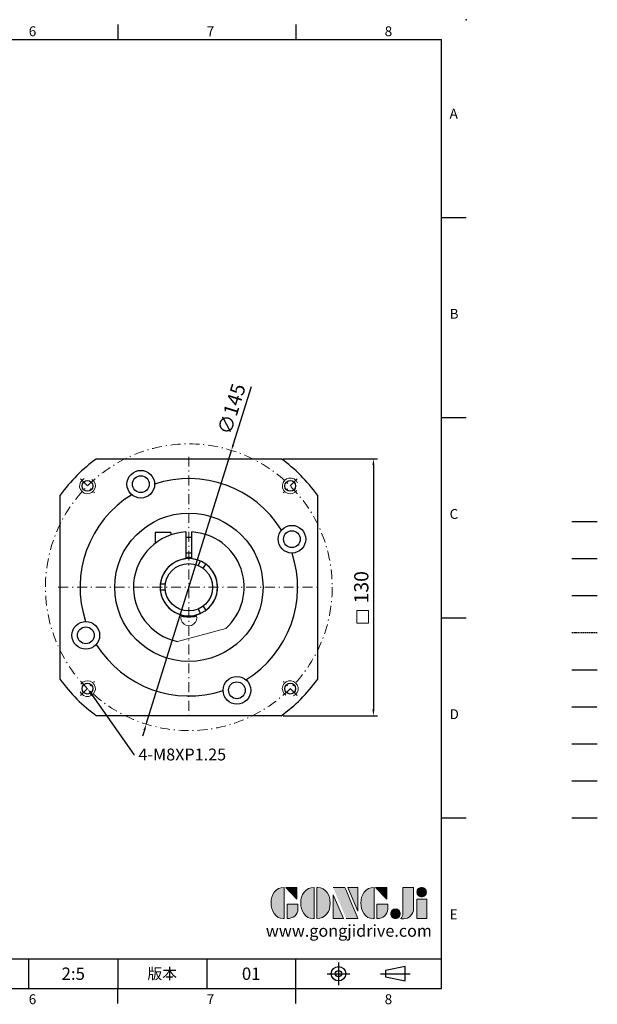
# Model space of a CAD drawing. Units: millimetres. Extents: x -18 to 1898, y -10 to 490.
# Drawn here: x 474 to 766, y -8 to 490 of the extents above; entities that cross this region are included whole.
import ezdxf
from ezdxf import colors
from ezdxf.entities.mleader import LeaderData, LeaderLine
from ezdxf.enums import TextEntityAlignment as Align
from ezdxf.math import Vec2, Vec3

# ---------------------------------------------------------------- set-up
doc = ezdxf.new("R2010")
doc.units = ezdxf.units.MM
for name, pattern in [('CENTER', [250, 100, -50, 50, -50]), ('CENTER2', [9.5, 5, -2, 0.5, -2]), ('HIDDEN', [0.375, 0.25, -0.125]), ('PHANTOM', [63.5, 31.75, -6.35, 6.35, -6.35, 6.35, -6.35])]:
    doc.linetypes.add(name, pattern=pattern)
for name, color, linetype in [('CEN', 2, 'CENTER'), ('DIM', 3, 'Continuous'), ('HATCH', 1, 'Continuous'), ('HID', 6, 'HIDDEN'), ('Layer 1', 7, 'Continuous'), ('MAIN', 7, 'Continuous'), ('PHA', 4, 'PHANTOM'), ('QC', 3, 'Continuous'), ('THIN', 1, 'Continuous'), ('TXT', 4, 'Continuous')]:
    doc.layers.add(name, color=color, linetype=linetype)
doc.layers.add('中心', color=3, linetype='CENTER2', lineweight=18)
doc.layers.add('標註', color=4, linetype='Continuous', lineweight=18)
doc.styles.add('ATTDEF', font='txt')
doc.styles.add('mytxt', font='txt.shx', dxfattribs={"bigfont": 'chineset.shx'})
doc.dimstyles.new('X1.6', dxfattribs={"dimscale": 1.6, "dimtxt": 4.5, "dimasz": 2, "dimexe": 1.25, "dimexo": 0.625, "dimgap": 1, "dimtad": 1, "dimdsep": 46, "dimtxsty": 'mytxt', "dimcen": 0, "dimclrd": 4, "dimclre": 4, "dimclrt": 4, "dimazin": 2, "dimtfac": 1, "dimtmove": 0, "dimatfit": 3, "dimfxl": 0, "dimarcsym": 0})

# ---------------------------------------------------------------- blocks, each defined once
blk = doc.blocks.new('*D14')
at = {"layer": 'Defpoints', "color": 0, "linetype": 'ByBlock'}
for p in [(606.34, 267.95), (606.34, 137.95), (653.04, 137.95)]:
    blk.add_point(p, dxfattribs=at)
at = {"layer": '標註', "color": 4, "linetype": 'ByBlock', "lineweight": -2}
for p, q in [((607.34, 267.95), (655.04, 267.95)), ((653.04, 264.75), (653.04, 141.15)), ((607.34, 137.95), (655.04, 137.95))]:
    blk.add_line(p, q, dxfattribs=at)
at = {"layer": '標註', "color": 4, "linetype": 'ByBlock'}
for points in [[(652.51, 264.75), (653.57, 264.75), (653.04, 267.95)], [(652.51, 141.15), (653.57, 141.15), (653.04, 137.95)]]:
    blk.add_solid(points, dxfattribs=at)
at = {"layer": '標註', "color": 4, "linetype": 'ByBlock', "insert": (647.84, 202.95), "char_height": 7.2, "attachment_point": 5, "rotation": 90, "style": 'mytxt'}
blk.add_mtext('130', dxfattribs=at)
blk = doc.blocks.new('*D15')
at = {"layer": 'Defpoints', "color": 0, "linetype": 'ByBlock'}
for p in [(581.23, 272.18), (538.18, 133.72)]:
    blk.add_point(p, dxfattribs=at)
at = {"layer": '標註', "color": 4, "linetype": 'ByBlock', "lineweight": -2}
for p, q in [((591.2, 304.27), (582.18, 275.24)), ((538.18, 133.72), (581.23, 272.18)), ((537.23, 130.66), (536.28, 127.61))]:
    blk.add_line(p, q, dxfattribs=at)
at = {"layer": '標註', "color": 4, "linetype": 'ByBlock'}
for points in [[(581.67, 275.4), (582.69, 275.08), (581.23, 272.18)], [(536.72, 130.82), (537.74, 130.5), (538.18, 133.72)]]:
    blk.add_solid(points, dxfattribs=at)
at = {"layer": '標註', "color": 4, "linetype": 'ByBlock', "insert": (582.2, 292.82), "char_height": 7.2, "attachment_point": 5, "rotation": 72.7307, "style": 'mytxt'}
blk.add_mtext('∅145', dxfattribs=at)
blk = doc.blocks.new('block 2')
at = {"layer": 'Layer 1'}
h = blk.add_hatch(color=156, dxfattribs=at)
h.dxf.hatch_style = 2
edge = h.paths.add_edge_path()
edge.add_spline(control_points=[(206.71, 249.95), (206.71, 252.39), (207.32, 254.41), (208.54, 256.02), (209.9, 257.78), (211.76, 258.67), (214.12, 258.67), (214.12, 258.67), (214.12, 241.24), (214.12, 241.24), (214.12, 241.24), (213.58, 241.24), (213.58, 241.24), (211.47, 241.24), (209.76, 242.19), (208.45, 244.1), (207.29, 245.79), (206.71, 247.74), (206.71, 249.95)], knot_values=[0, 0, 0, 0, 1, 1, 1, 2, 2, 2, 3, 3, 3, 4, 4, 4, 5, 5, 5, 6, 6, 6, 6], degree=3, periodic=0)
h = blk.add_hatch(color=156, dxfattribs=at)
h.dxf.hatch_style = 2
h.paths.add_polyline_path([(221.19, 258.67), (221.19, 252.1), (214.92, 258.67)])
h = blk.add_hatch(color=156, dxfattribs=at)
h.dxf.hatch_style = 2
edge = h.paths.add_edge_path()
edge.add_spline(control_points=[(223.34, 249.95), (223.34, 252.39), (223.95, 254.41), (225.17, 256.02), (226.53, 257.78), (228.39, 258.67), (230.75, 258.67), (230.75, 258.67), (230.75, 241.24), (230.75, 241.24), (230.75, 241.24), (230.2, 241.24), (230.2, 241.24), (228.07, 241.24), (226.35, 242.19), (225.06, 244.1), (223.91, 245.78), (223.34, 247.73), (223.34, 249.95)], knot_values=[0, 0, 0, 0, 1, 1, 1, 2, 2, 2, 3, 3, 3, 4, 4, 4, 5, 5, 5, 6, 6, 6, 6], degree=3, periodic=0)
h = blk.add_hatch(color=156, dxfattribs=at)
h.dxf.hatch_style = 2
edge = h.paths.add_edge_path()
edge.add_spline(control_points=[(232.38, 258.67), (232.38, 258.67), (232.93, 258.67), (232.93, 258.67), (235.03, 258.67), (236.74, 257.72), (238.05, 255.81), (239.21, 254.12), (239.79, 252.17), (239.79, 249.95), (239.79, 247.51), (239.18, 245.49), (237.96, 243.89), (236.6, 242.12), (234.74, 241.24), (232.38, 241.24), (232.38, 241.24), (232.38, 258.67), (232.38, 258.67)], knot_values=[0, 0, 0, 0, 1, 1, 1, 2, 2, 2, 3, 3, 3, 4, 4, 4, 5, 5, 5, 6, 6, 6, 6], degree=3, periodic=0)
h = blk.add_hatch(color=156, dxfattribs=at)
h.dxf.hatch_style = 2
edge = h.paths.add_edge_path()
edge.add_spline(control_points=[(241.44, 258.67), (241.44, 258.67), (247.98, 258.67), (247.98, 258.67), (248.74, 257.05), (255.32, 241.24), (255.32, 241.24), (255.32, 241.24), (248.78, 241.24), (248.78, 241.24)], knot_values=[0, 0, 0, 0, 0.352778, 0.352778, 0.352778, 0.705556, 0.705556, 0.705556, 1.058333, 1.058333, 1.058333, 1.058333], degree=3, periodic=0)
edge.add_line((248.78, 241.24), (241.44, 258.67))
h = blk.add_hatch(color=156, dxfattribs=at)
h.dxf.hatch_style = 2
h.paths.add_polyline_path([(241.44, 254.52), (247.15, 241.24), (241.44, 241.24)])
h = blk.add_hatch(color=156, dxfattribs=at)
h.dxf.hatch_style = 2
h.paths.add_polyline_path([(255.32, 258.67), (255.32, 245.36), (249.6, 258.67)])
h = blk.add_hatch(color=156, dxfattribs=at)
h.dxf.hatch_style = 2
edge = h.paths.add_edge_path()
edge.add_spline(control_points=[(256.94, 249.95), (256.94, 252.39), (257.55, 254.41), (258.77, 256.02), (260.13, 257.78), (261.99, 258.67), (264.35, 258.67), (264.35, 258.67), (264.35, 241.24), (264.35, 241.24), (264.35, 241.24), (263.8, 241.24), (263.8, 241.24), (261.7, 241.24), (259.99, 242.19), (258.68, 244.1), (257.52, 245.79), (256.94, 247.74), (256.94, 249.95)], knot_values=[0, 0, 0, 0, 1, 1, 1, 2, 2, 2, 3, 3, 3, 4, 4, 4, 5, 5, 5, 6, 6, 6, 6], degree=3, periodic=0)
h = blk.add_hatch(color=156, dxfattribs=at)
h.dxf.hatch_style = 2
h.paths.add_polyline_path([(271.42, 258.67), (271.42, 252.1), (265.15, 258.67)])
h = blk.add_hatch(color=156, dxfattribs=at)
h.dxf.hatch_style = 2
edge = h.paths.add_edge_path()
edge.add_spline(control_points=[(279.19, 241.24), (279.6, 241.56), (279.91, 241.96), (280.11, 242.43), (280.32, 242.9), (280.42, 243.42), (280.42, 243.98), (280.42, 243.98), (280.42, 258.67), (280.42, 258.67), (280.42, 258.67), (286.42, 258.67), (286.42, 258.67), (286.42, 258.67), (286.42, 246.68), (286.42, 246.68), (286.42, 245.22), (285.86, 243.93), (284.76, 242.81), (283.65, 241.69), (282.37, 241.12), (280.93, 241.12), (280.64, 241.12), (280.35, 241.13), (280.06, 241.15), (279.77, 241.16), (279.48, 241.19), (279.19, 241.24)], knot_values=[0, 0, 0, 0, 1, 1, 1, 2, 2, 2, 3, 3, 3, 4, 4, 4, 5, 5, 5, 6, 6, 6, 7, 7, 7, 8, 8, 8, 9, 9, 9, 9], degree=3, periodic=0)
h = blk.add_hatch(color=156, dxfattribs=at)
h.dxf.hatch_style = 2
edge = h.paths.add_edge_path()
edge.add_spline(control_points=[(293.62, 256.03), (293.62, 255.21), (293.36, 254.57), (292.84, 254.1), (292.32, 253.63), (291.7, 253.4), (290.98, 253.4), (290.25, 253.4), (289.62, 253.63), (289.1, 254.1), (288.58, 254.57), (288.32, 255.22), (288.32, 256.06), (288.32, 256.92), (288.58, 257.57), (289.09, 258.02), (289.6, 258.47), (290.23, 258.7), (290.98, 258.7), (291.7, 258.7), (292.32, 258.46), (292.84, 257.99), (293.36, 257.53), (293.62, 256.87), (293.62, 256.03)], knot_values=[0, 0, 0, 0, 1, 1, 1, 2, 2, 2, 3, 3, 3, 4, 4, 4, 5, 5, 5, 6, 6, 6, 7, 7, 7, 8, 8, 8, 8], degree=3, periodic=0)
h = blk.add_hatch(color=156, dxfattribs=at)
h.dxf.hatch_style = 2
edge = h.paths.add_edge_path()
edge.add_spline(control_points=[(215.75, 249.38), (215.75, 249.38), (221.74, 249.38), (221.74, 249.38), (221.74, 249.38), (221.74, 246.67), (221.74, 246.67), (221.74, 245.03), (221.14, 243.7), (219.93, 242.68), (218.81, 241.72), (217.41, 241.24), (215.75, 241.24), (215.75, 241.24), (215.75, 249.38), (215.75, 249.38)], knot_values=[0, 0, 0, 0, 1, 1, 1, 2, 2, 2, 3, 3, 3, 4, 4, 4, 5, 5, 5, 5], degree=3, periodic=0)
h = blk.add_hatch(color=156, dxfattribs=at)
h.dxf.hatch_style = 2
edge = h.paths.add_edge_path()
edge.add_spline(control_points=[(265.97, 249.38), (265.97, 249.38), (271.97, 249.38), (271.97, 249.38), (271.97, 249.38), (271.97, 246.67), (271.97, 246.67), (271.97, 245.03), (271.36, 243.7), (270.16, 242.68), (269.03, 241.72), (267.63, 241.24), (265.97, 241.24), (265.97, 241.24), (265.97, 249.38), (265.97, 249.38)], knot_values=[0, 0, 0, 0, 1, 1, 1, 2, 2, 2, 3, 3, 3, 4, 4, 4, 5, 5, 5, 5], degree=3, periodic=0)
h = blk.add_hatch(color=156, dxfattribs=at)
h.dxf.hatch_style = 2
h.paths.add_polyline_path([(288.18, 252.09), (293.79, 252.09), (293.79, 241.35), (288.18, 241.35)])
h = blk.add_hatch(color=156, dxfattribs=at)
h.dxf.hatch_style = 2
edge = h.paths.add_edge_path()
edge.add_spline(control_points=[(279, 243.96), (279, 243.18), (278.76, 242.54), (278.27, 242.05), (277.78, 241.57), (277.14, 241.32), (276.35, 241.32), (275.57, 241.32), (274.93, 241.57), (274.44, 242.05), (273.95, 242.54), (273.7, 243.19), (273.7, 243.98), (273.7, 244.77), (273.95, 245.4), (274.44, 245.89), (274.93, 246.38), (275.57, 246.62), (276.35, 246.62), (277.14, 246.62), (277.78, 246.38), (278.27, 245.89), (278.76, 245.4), (279, 244.76), (279, 243.96)], knot_values=[0, 0, 0, 0, 1, 1, 1, 2, 2, 2, 3, 3, 3, 4, 4, 4, 5, 5, 5, 6, 6, 6, 7, 7, 7, 8, 8, 8, 8], degree=3, periodic=0)
at = {"layer": 'Layer 1', "color": 156, "lineweight": 0}
for points in [[(221.19, 258.67), (221.19, 252.1), (214.92, 258.67), (221.19, 258.67)], [(241.44, 254.52), (247.15, 241.24), (241.44, 241.24), (241.44, 254.52)], [(255.32, 258.67), (255.32, 245.36), (249.6, 258.67), (255.32, 258.67)], [(271.42, 258.67), (271.42, 252.1), (265.15, 258.67), (271.42, 258.67)], [(288.18, 252.09), (293.79, 252.09), (293.79, 241.35), (288.18, 241.35), (288.18, 252.09)]]:
    blk.add_lwpolyline(points, dxfattribs=at)
for points, knots in [([(206.71, 249.95), (206.71, 252.39), (207.32, 254.41), (208.54, 256.02), (209.9, 257.78), (211.76, 258.67), (214.12, 258.67), (214.12, 258.67), (214.12, 241.24), (214.12, 241.24), (214.12, 241.24), (213.58, 241.24), (213.58, 241.24), (211.47, 241.24), (209.76, 242.19), (208.45, 244.1), (207.29, 245.79), (206.71, 247.74), (206.71, 249.95)], [0, 0, 0, 0, 1, 1, 1, 2, 2, 2, 3, 3, 3, 4, 4, 4, 5, 5, 5, 6, 6, 6, 6]), ([(223.34, 249.95), (223.34, 252.39), (223.95, 254.41), (225.17, 256.02), (226.53, 257.78), (228.39, 258.67), (230.75, 258.67), (230.75, 258.67), (230.75, 241.24), (230.75, 241.24), (230.75, 241.24), (230.2, 241.24), (230.2, 241.24), (228.07, 241.24), (226.35, 242.19), (225.06, 244.1), (223.91, 245.78), (223.34, 247.73), (223.34, 249.95)], [0, 0, 0, 0, 1, 1, 1, 2, 2, 2, 3, 3, 3, 4, 4, 4, 5, 5, 5, 6, 6, 6, 6]), ([(232.38, 258.67), (232.38, 258.67), (232.93, 258.67), (232.93, 258.67), (235.03, 258.67), (236.74, 257.72), (238.05, 255.81), (239.21, 254.12), (239.79, 252.17), (239.79, 249.95), (239.79, 247.51), (239.18, 245.49), (237.96, 243.89), (236.6, 242.12), (234.74, 241.24), (232.38, 241.24), (232.38, 241.24), (232.38, 258.67), (232.38, 258.67)], [0, 0, 0, 0, 1, 1, 1, 2, 2, 2, 3, 3, 3, 4, 4, 4, 5, 5, 5, 6, 6, 6, 6]), ([(241.44, 258.67), (241.44, 258.67), (247.98, 258.67), (247.98, 258.67), (248.74, 257.05), (255.32, 241.24), (255.32, 241.24), (255.32, 241.24), (248.78, 241.24), (248.78, 241.24)], [0, 0, 0, 0, 1, 1, 1, 2, 2, 2, 3, 3, 3, 3]), ([(256.94, 249.95), (256.94, 252.39), (257.55, 254.41), (258.77, 256.02), (260.13, 257.78), (261.99, 258.67), (264.35, 258.67), (264.35, 258.67), (264.35, 241.24), (264.35, 241.24), (264.35, 241.24), (263.8, 241.24), (263.8, 241.24), (261.7, 241.24), (259.99, 242.19), (258.68, 244.1), (257.52, 245.79), (256.94, 247.74), (256.94, 249.95)], [0, 0, 0, 0, 1, 1, 1, 2, 2, 2, 3, 3, 3, 4, 4, 4, 5, 5, 5, 6, 6, 6, 6]), ([(279.19, 241.24), (279.6, 241.56), (279.91, 241.96), (280.11, 242.43), (280.32, 242.9), (280.42, 243.42), (280.42, 243.98), (280.42, 243.98), (280.42, 258.67), (280.42, 258.67), (280.42, 258.67), (286.42, 258.67), (286.42, 258.67), (286.42, 258.67), (286.42, 246.68), (286.42, 246.68), (286.42, 245.22), (285.86, 243.93), (284.76, 242.81), (283.65, 241.69), (282.37, 241.12), (280.93, 241.12), (280.64, 241.12), (280.35, 241.13), (280.06, 241.15), (279.77, 241.16), (279.48, 241.19), (279.19, 241.24)], [0, 0, 0, 0, 1, 1, 1, 2, 2, 2, 3, 3, 3, 4, 4, 4, 5, 5, 5, 6, 6, 6, 7, 7, 7, 8, 8, 8, 9, 9, 9, 9]), ([(293.62, 256.03), (293.62, 255.21), (293.36, 254.57), (292.84, 254.1), (292.32, 253.63), (291.7, 253.4), (290.98, 253.4), (290.25, 253.4), (289.62, 253.63), (289.1, 254.1), (288.58, 254.57), (288.32, 255.22), (288.32, 256.06), (288.32, 256.92), (288.58, 257.57), (289.09, 258.02), (289.6, 258.47), (290.23, 258.7), (290.98, 258.7), (291.7, 258.7), (292.32, 258.46), (292.84, 257.99), (293.36, 257.53), (293.62, 256.87), (293.62, 256.03)], [0, 0, 0, 0, 1, 1, 1, 2, 2, 2, 3, 3, 3, 4, 4, 4, 5, 5, 5, 6, 6, 6, 7, 7, 7, 8, 8, 8, 8]), ([(215.75, 249.38), (215.75, 249.38), (221.74, 249.38), (221.74, 249.38), (221.74, 249.38), (221.74, 246.67), (221.74, 246.67), (221.74, 245.03), (221.14, 243.7), (219.93, 242.68), (218.81, 241.72), (217.41, 241.24), (215.75, 241.24), (215.75, 241.24), (215.75, 249.38), (215.75, 249.38)], [0, 0, 0, 0, 1, 1, 1, 2, 2, 2, 3, 3, 3, 4, 4, 4, 5, 5, 5, 5]), ([(265.97, 249.38), (265.97, 249.38), (271.97, 249.38), (271.97, 249.38), (271.97, 249.38), (271.97, 246.67), (271.97, 246.67), (271.97, 245.03), (271.36, 243.7), (270.16, 242.68), (269.03, 241.72), (267.63, 241.24), (265.97, 241.24), (265.97, 241.24), (265.97, 249.38), (265.97, 249.38)], [0, 0, 0, 0, 1, 1, 1, 2, 2, 2, 3, 3, 3, 4, 4, 4, 5, 5, 5, 5]), ([(279, 243.96), (279, 243.18), (278.76, 242.54), (278.27, 242.05), (277.78, 241.57), (277.14, 241.32), (276.35, 241.32), (275.57, 241.32), (274.93, 241.57), (274.44, 242.05), (273.95, 242.54), (273.7, 243.19), (273.7, 243.98), (273.7, 244.77), (273.95, 245.4), (274.44, 245.89), (274.93, 246.38), (275.57, 246.62), (276.35, 246.62), (277.14, 246.62), (277.78, 246.38), (278.27, 245.89), (278.76, 245.4), (279, 244.76), (279, 243.96)], [0, 0, 0, 0, 1, 1, 1, 2, 2, 2, 3, 3, 3, 4, 4, 4, 5, 5, 5, 6, 6, 6, 7, 7, 7, 8, 8, 8, 8])]:
    blk.add_open_spline(points, degree=3, knots=knots, dxfattribs=at)
blk = doc.blocks.new('gja420')
at = {"color": 0}
for p, q in [((209.5, 195), (209.5, 192)), ((245.5, 195), (245.5, 192)), ((0, 192), (275, 192)), ((275, 0), (275, 192)), ((275, 156), (280, 156)), ((275, 115.5), (280, 115.5)), ((275, 75), (280, 75)), ((275, 34.5), (280, 34.5)), ((101.5, 6), (275, 6)), ((191.5, 0), (191.5, 6)), ((209.5, 6), (209.5, 0)), ((209.5, 6), (209.5, 0)), ((227.5, 6), (227.5, 0)), ((245.5, 0), (245.5, 6)), ((0, 0), (275, 0)), ((209.5, -3), (209.5, 0)), ((245.5, -3), (245.5, 0))]:
    blk.add_line(p, q, dxfattribs=at)
at = {"color": 1, "linetype": 'CENTER', "ltscale": 2}
for p, q in [((254.15, 5.3), (254.15, 0.7)), ((251.85, 3), (256.45, 3)), ((262.65, 3), (268.65, 3))]:
    blk.add_line(p, q, dxfattribs=at)
at = {"color": 0}
blk.add_lwpolyline([(263.65, 3.65), (263.65, 2.35), (267.65, 1.54), (267.65, 4.46)], close=True, dxfattribs=at)
for radius in [1.46, 0.645]:
    blk.add_circle((254.15, 3), radius, dxfattribs=at)
blk.add_point((280, 196), dxfattribs=at)
blk.add_point((280, 196), dxfattribs=at)
at = {"layer": 'CEN'}
blk.add_line((301.37, 94.5), (306.5, 94.5), dxfattribs=at)
at = {"layer": 'DIM'}
for p, q in [((301.37, 87), (306.5, 87)), ((199.5, 0), (199.5, 0))]:
    blk.add_line(p, q, dxfattribs=at)
at = {"layer": 'HATCH'}
blk.add_line((301.37, 79.5), (306.5, 79.5), dxfattribs=at)
at = {"layer": 'HID'}
blk.add_line((301.37, 72), (306.5, 72), dxfattribs=at)
at = {"layer": 'MAIN'}
blk.add_line((301.37, 64.5), (306.5, 64.5), dxfattribs=at)
at = {"layer": 'PHA', "ltscale": 0.01}
blk.add_line((301.37, 57), (306.5, 57), dxfattribs=at)
at = {"layer": 'QC'}
blk.add_line((301.37, 49.5), (306.5, 49.5), dxfattribs=at)
at = {"layer": 'THIN'}
blk.add_line((301.37, 42), (306.5, 42), dxfattribs=at)
at = {"layer": 'TXT'}
blk.add_line((301.37, 34.5), (306.5, 34.5), dxfattribs=at)
at = {"layer": 'MAIN', "xscale": 0.3616442767764058, "yscale": 0.3616442767764058, "zscale": 0.3616442767764058}
blk.add_blockref('block 2', (165.75, -73.1), dxfattribs=at)
at = {"color": 0}
for s, p in [('6', (191.5, 192.66)), ('7', (227.5, 192.66)), ('8', (263.5, 192.66)), ('A', (276.63, 176)), ('B', (276.63, 135.5)), ('C', (276.63, 95)), ('D', (276.63, 54.5)), ('E', (276.63, 14)), ('6', (191.5, -3.16)), ('7', (227.5, -3.16)), ('8', (263.5, -3.16))]:
    blk.add_text(s, height=2, dxfattribs=at).set_placement(p)
at = {"color": 0, "insert": (218.5, 3), "char_height": 2.2, "width": 8, "attachment_point": 5}
blk.add_mtext('\\f標楷體|b0|i0|c136|p65;版本', dxfattribs=at)
at = {"color": 4, "style": 'ATTDEF'}
blk.add_attdef('料號', text='', height=2.5, dxfattribs=at).set_placement((120.5, 3), align=Align.MIDDLE_LEFT)
for tag, p in [('比例', (200.5, 3)), ('版本', (236.5, 3))]:
    blk.add_attdef(tag, text='', height=2.5, dxfattribs=at).set_placement(p, align=Align.MIDDLE_CENTER)
at = {"layer": 'TXT', "color": 0, "insert": (256.25, 11.68), "char_height": 2.4, "width": 29.3258, "attachment_point": 5}
blk.add_mtext('{\\fTimes New Roman|b0|i0|c0|p18;\\C256;www.gongjidrive.com}', dxfattribs=at)

msp = doc.modelspace()

# ---------------------------------------------------------------- linework, layer by layer
at = {"color": 0}
for p, q in [((513.067, 267.949), (606.341, 267.949)), ((494.704, 156.313), (494.704, 249.586)), ((624.704, 249.586), (624.704, 156.313)), ((606.341, 137.949), (513.067, 137.949))]:
    msp.add_line(p, q, dxfattribs=at)
for p, q in [((550.604, 230.69), (542.674, 230.69)), ((542.674, 230.69), (542.674, 225.175)), ((550.604, 230.69), (550.604, 229.429)), ((558.204, 230.909), (558.204, 217.372)), ((561.204, 217.372), (561.204, 230.909)), ((561.204, 228.14), (558.204, 228.14)), ((561.204, 220.14), (558.204, 220.14)), ((564.358, 214.01), (565.616, 216.189)), ((566.956, 212.51), (568.214, 214.689)), ((547.798, 204.449), (545.282, 204.449)), ((547.798, 201.449), (545.282, 201.449)), ((534.474, 190.808), (534.44, 190.788)), ((564.358, 191.889), (565.616, 189.709)), ((566.956, 193.389), (568.214, 191.209)), ((536.54, 187.151), (536.574, 187.17))]:
    msp.add_line(p, q)
for centre, radius in [((535.403, 255.062), 7), ((535.403, 255.062), 4.25), ((508.439, 254.215), 2.75), ((610.969, 254.215), 2.75), ((559.704, 202.949), 37.5), ((611.817, 227.25), 7), ((611.817, 227.25), 4.25), ((507.591, 178.649), 7), ((507.591, 178.649), 4.25), ((508.439, 151.684), 2.75), ((584.005, 150.837), 7), ((584.005, 150.837), 4.25), ((610.969, 151.684), 2.75)]:
    msp.add_circle(centre, radius, dxfattribs=at)
msp.add_circle((559.704, 202.949), 12)
for radius, start, end in [(80, 125.65909, 144.34091), (80, 35.65909, 54.34091), (55, 31.66531, 108.33469), (55, 121.66531, 198.33469), (55, 301.66531, 18.33469), (14.5, 95.93777, 255.15659), (14.5, 284.84341, 84.06223), (55, 211.66531, 288.33469), (80, 215.65909, 234.34091), (80, 305.65909, 324.34091)]:
    msp.add_arc((559.704, 202.949), radius, start, end, dxfattribs=at)
for radius, start, end in [(28, 93.07089, 258.2345), (28, 311.7655, 86.92911), (14.5, 65.93777, 174.06223), (15, 84.26083, 95.73917), (14.5, 305.93777, 54.06223), (14.5, 185.93777, 294.06223), (15, 255.04505, 284.95495)]:
    msp.add_arc((559.704, 202.949), radius, start, end)
at = {"layer": '中心'}
for p, q in [((559.704, 268.949), (559.704, 136.949)), ((504.903, 257.75), (511.974, 250.679)), ((614.505, 257.75), (607.434, 250.679)), ((493.704, 202.949), (625.704, 202.949)), ((504.903, 148.149), (511.974, 155.22)), ((614.505, 148.149), (607.434, 155.22))]:
    msp.add_line(p, q, dxfattribs=at)
msp.add_circle((559.704, 202.949), 72.5, dxfattribs=at)
at = {"layer": '標註', "color": 0}
msp.add_line((553.995, 175.538), (578.354, 182.065), dxfattribs=at)
at = {"layer": '標註', "color": 4, "linetype": 'ByBlock'}
msp.add_lwpolyline([(644.723, 191.163), (650.513, 191.163), (650.513, 184.752), (644.723, 184.752)], close=True, dxfattribs=at)
at = {"layer": '標註'}
for centre, start, end in [((508.439, 254.215), 113.48191, 55.2017), ((610.969, 254.215), 23.48191, 325.2017), ((508.439, 151.684), 203.48191, 145.2017), ((610.969, 151.684), 293.48191, 235.2017)]:
    msp.add_arc(centre, 4, start, end, dxfattribs=at)
at = {"layer": '標註', "color": 0}
msp.add_arc((559.704, 187.449), 4, 158.22469, 21.77531, dxfattribs=at)

# ---------------------------------------------------------------- block references
at = {"layer": 'DIM'}
ref = msp.add_blockref('gja420', (0, 0), dxfattribs=dict(at, xscale=2.5, yscale=2.5, zscale=2.5))
ref.add_attrib('版本', '01', dxfattribs={"layer": '0', "color": 4, "height": 6.25, "style": 'ATTDEF'}).set_placement((591.25, 7.5), align=Align.MIDDLE_CENTER)
ref.add_attrib('比例', '2:5', dxfattribs={"layer": '0', "color": 4, "height": 6.25, "style": 'ATTDEF'}).set_placement((501.25, 7.5), align=Align.MIDDLE_CENTER)

# ---------------------------------------------------------------- dimensions: what is measured, and where the dimension line sits
at = {"layer": '標註', "color": 4, "linetype": 'ByBlock'}
dim = msp.add_diameter_dim_2p(p1=(538.181, 133.718), p2=(581.227, 272.181), dimstyle='X1.6', dxfattribs=at)
dim.commit()
dim.dimension.update_dxf_attribs({"geometry": '*D15', "text_midpoint": (582.198, 292.823)})
dim = msp.add_linear_dim(base=(653.039, 137.949), p1=(606.341, 267.949), p2=(606.341, 137.949), angle=90, dimstyle='X1.6', dxfattribs=at)
dim.commit()
dim.dimension.update_dxf_attribs({"geometry": '*D14', "text_midpoint": (647.839, 202.949)})

# ---------------------------------------------------------------- leaders
at = {"layer": '標註'}
ml = msp.add_multileader_mtext('Standard', dxfattribs=at)
ml.set_content('{\\Ftxt|c136;4-M8XP1.25}', color=256)
ml.set_leader_properties()
ml.build(insert=Vec2(0, 0))
ml.multileader.update_dxf_attribs({"text_right_attachment_type": 6, "dogleg_length": 0.36})
ctx = ml.context
ctx.base_point, ctx.char_height, ctx.plane_origin = Vec3(532.202, 118.366), 6, Vec3(491.634, 120.896)
ctx.right_attachment = 6
notes = []
notes.append((ctx, [(0, (1, 1, 0), (531.842, 118.366), (1, 0), 0.36, [(0, [(508.439, 151.684)], 0, [])])]))
ctx.mtext.insert, ctx.mtext.flow_direction = Vec3(534.202, 121.366), 5
for ctx, leaders in notes:
    for number, flags, end, landing, length, lines in leaders:
        leader = LeaderData()
        leader.index, (leader.has_last_leader_line, leader.has_dogleg_vector, leader.attachment_direction) = number, flags
        leader.last_leader_point, leader.dogleg_vector, leader.dogleg_length = Vec3(end), Vec3(landing), length
        for number, points, colour, breaks in lines:
            line = LeaderLine()
            line.index, line.vertices, line.color, line.breaks = number, Vec3.list(points), colors.encode_raw_color(colour), breaks
            leader.lines.append(line)
        ctx.leaders.append(leader)

doc.saveas('drawing.dxf')
